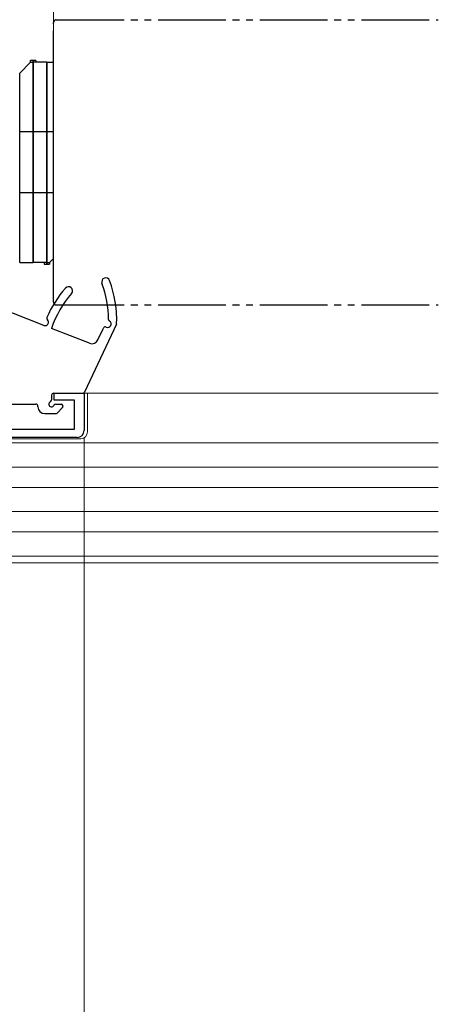
# Model space of a CAD drawing. Extents: x 105 to 1155, y 126 to 1689.
# Drawn here: x 474 to 535, y 336 to 481 of the extents above; entities that cross this region are included whole.
import ezdxf

# ---------------------------------------------------------------- set-up
doc = ezdxf.new("R2010")
doc.units = 0
doc.linetypes.add('YDIVIDE_1', pattern=[15, 10, -1, 1, -1, 1, -1])
for name, color, linetype, lineweight in [('YKK_11', 7, 'CONTINUOUS', 30), ('YKK_12', 2, 'CONTINUOUS', 13), ('YKK_13', 4, 'CONTINUOUS', 30), ('YKK_D', 6, 'CONTINUOUS', 13)]:
    doc.layers.add(name, color=color, linetype=linetype, lineweight=lineweight)

msp = doc.modelspace()

# ---------------------------------------------------------------- linework, layer by layer
at = {"layer": 'YKK_11', "color": 211}
for p, q in [((478.77, 425), (478.77, 426)), ((478.77, 426), (483.17, 426)), ((481.77, 425), (478.77, 425)), ((481.77, 420.7), (481.77, 425)), ((483.17, 426), (483.17, 420.5)), ((465.67, 420.7), (481.77, 420.7)), ((482.17, 419.5), (466.37, 419.5))]:
    msp.add_line(p, q, dxfattribs=at)
msp.add_arc((482.17, 420.5), 1, 270, 360, dxfattribs=at)
at = {"layer": 'YKK_12'}
for p, q in [((482.65, 426), (535.41, 426)), ((483.67, 426), (483.67, 420.3)), ((482.67, 419.3), (466.17, 419.3)), ((535.41, 418.7), (466.17, 418.7)), ((535.41, 415.1), (466.17, 415.1)), ((535.41, 412.1), (466.17, 412.1)), ((535.41, 408.6), (466.17, 408.6)), ((535.41, 405.6), (466.17, 405.6)), ((535.41, 402), (466.17, 402)), ((313.09, 401), (535.41, 401))]:
    msp.add_line(p, q, dxfattribs=at)
msp.add_arc((482.67, 420.3), 1, 270, 0, dxfattribs=at)
at = {"layer": 'YKK_13', "linetype": 'YDIVIDE_1'}
for p, q in [((478.67, 439.4), (478.67, 480.6)), ((479.07, 481), (535.41, 481)), ((479.07, 439), (535.41, 439))]:
    msp.add_line(p, q, dxfattribs=at)
at = {"layer": 'YKK_13'}
for p, q in [((475.27, 474.75), (473.67, 473.15)), ((476.07, 475), (475.27, 475)), ((475.27, 474.75), (475.27, 475)), ((475.27, 474.75), (475.67, 474.75)), ((475.67, 445.25), (475.67, 475)), ((475.67, 475), (475.67, 445.25)), ((477.67, 474.75), (475.67, 474.75)), ((476.07, 475), (476.07, 474.75)), ((477.67, 474.75), (477.67, 445)), ((477.67, 445), (477.67, 474.75)), ((477.67, 474.75), (478.67, 474.75)), ((478.67, 445.85), (478.67, 474.75)), ((473.67, 445.25), (473.67, 473.15)), ((478.67, 464.5), (473.67, 464.5)), ((478.67, 455.5), (473.67, 455.5)), ((473.67, 445.25), (475.67, 445.25)), ((477.67, 445.25), (475.67, 445.25)), ((477.27, 445.25), (477.27, 445)), ((477.67, 445.25), (478.07, 445.25)), ((478.07, 445.25), (478.67, 445.85)), ((478.07, 445.25), (478.07, 445)), ((477.27, 445), (478.07, 445)), ((477.23, 435.99), (467.31, 439.87)), ((483.95, 433.37), (478.37, 435.55)), ((487.97, 436.2), (483.25, 426.17)), ((485.22, 433.87), (486.03, 435.61)), ((478.37, 425.7), (478.37, 425.03)), ((478.67, 426), (482.98, 426)), ((472.47, 424.4), (476.07, 424.4)), ((476.37, 424), (476.37, 424.1)), ((479, 424.4), (479.77, 424.4)), ((479.18, 423.09), (479.98, 423.89)), ((477.37, 423), (478.97, 423))]:
    msp.add_line(p, q, dxfattribs=at)
at = {"layer": 'YKK_13', "linetype": 'YDIVIDE_1'}
for centre, start, end in [((479.07, 480.6), 90, 180), ((479.07, 439.4), 180, 270)]:
    msp.add_arc(centre, 0.4, start, end, dxfattribs=at)
at = {"layer": 'YKK_13'}
for centre, radius, start, end in [((486.37, 442.4), 0.6, 20.9219, 200.9219), ((471.98, 436.9), 16, 357.4899, 20.9219), ((492.6, 430.82), 16.2, 138.786, 156.9864), ((480.87, 441.1), 0.6, 318.786, 138.786), ((471.98, 436.9), 14.8, 359.9355, 20.9219), ((492.6, 430.82), 15, 138.786, 161.6245), ((477.42, 436.46), 0.5, 248.6442, 46.2922), ((477.97, 437.04), 0.3, 156.9864, 226.2922), ((486.67, 436.2), 0.5, 243.0978, 58.7229), ((487.08, 436.88), 0.3, 179.9355, 238.7229), ((486.31, 435.49), 0.3, 63.0978, 154.7984), ((484.31, 434.3), 1, 248.6442, 334.7984), ((478.07, 425.03), 0.3, 295.3769, 0), ((478.67, 425.7), 0.3, 89.0499, 180), ((482.98, 426.3), 0.3, 270, 334.7984), ((476.07, 424.1), 0.3, 0, 90.0004), ((477.37, 424), 1, 180, 270), ((478.37, 424.4), 0.4, 115.3769, 334.6231), ((479, 424.1), 0.3, 90, 154.6231), ((479.77, 424.1), 0.3, 315, 90), ((478.97, 423.3), 0.3, 270, 315)]:
    msp.add_arc(centre, radius, start, end, dxfattribs=at)
at = {"layer": 'YKK_D', "ltscale": 3}
for p, q in [((478.67, 474.15, 0), (478.67, 533.3, 0)), ((483.17, 419.5, 0), (483.17, 280.5, 0))]:
    msp.add_line(p, q, dxfattribs=at)

doc.saveas('drawing.dxf')
